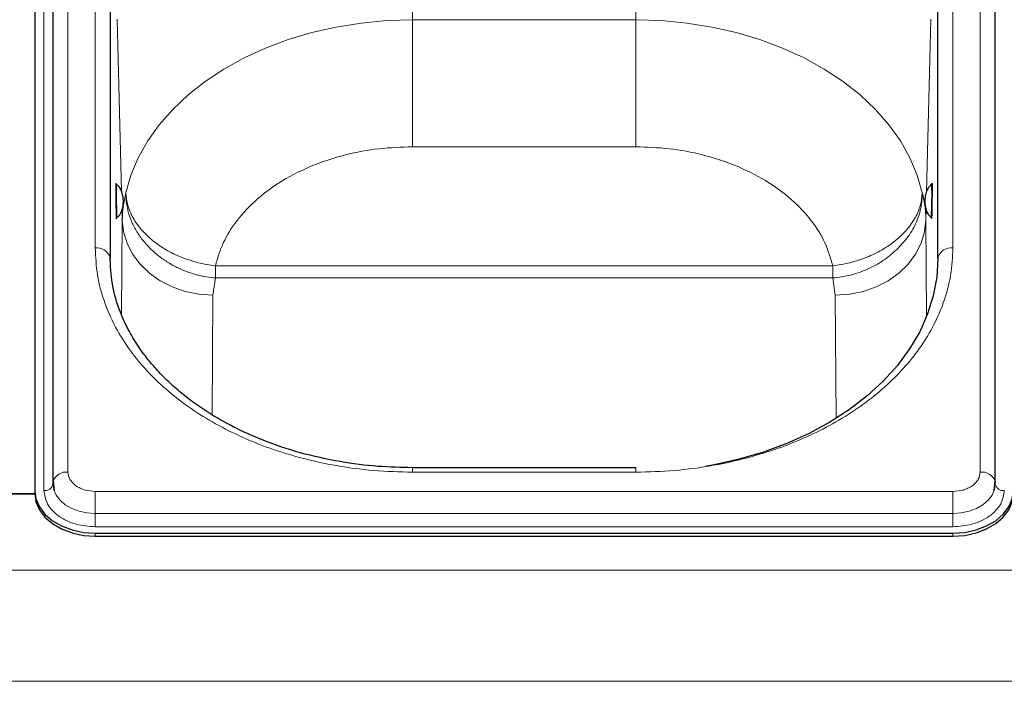
# Model space of a CAD drawing. Units: millimetres. Extents: x 0 to 210, y 0 to 297.
# Drawn here: x 66 to 74, y 248 to 254 of the extents above; entities that cross this region are included whole.
import ezdxf

# ---------------------------------------------------------------- set-up
doc = ezdxf.new("R2010")
doc.units = ezdxf.units.MM

msp = doc.modelspace()

# ---------------------------------------------------------------- linework, layer by layer
at = {"color": 8, "linetype": 'Continuous', "lineweight": 18}
for p, q in [((65.98213, 258.77641), (65.98213, 250.11436)), ((73.53283, 250.11436), (73.53283, 258.77641)), ((65.78269, 249.96233), (65.78269, 258.62439)), ((66.20748, 251.97051), (66.20748, 256.92026)), ((73.30748, 251.97051), (73.30748, 256.92026)), ((68.83248, 254.99311), (68.83248, 253.85985)), ((70.68248, 253.85985), (70.68248, 254.98541)), ((66.3325, 253.94683), (66.3325, 251.87134)), ((73.18246, 251.87551), (73.18246, 253.94683)), ((66.42568, 252.43742), (66.39046, 253.86443)), ((68.83248, 253.85985), (70.68248, 253.85985)), ((68.83248, 252.80852), (68.83248, 253.85985)), ((70.68248, 252.80852), (70.68248, 253.85985)), ((73.1245, 253.86443), (73.08926, 252.43691)), ((70.68248, 252.80852), (68.83248, 252.80852)), ((66.43149, 252.20228), (66.42935, 252.28866)), ((73.08563, 252.28986), (73.08347, 252.20228)), ((66.42611, 251.42146), (66.43149, 252.20228)), ((73.08347, 252.20228), (73.08897, 251.40317)), ((67.20235, 251.76906), (67.20235, 251.82283)), ((67.20235, 251.82283), (72.31261, 251.82283)), ((67.20235, 251.76906), (67.20235, 251.72201)), ((72.31261, 251.72201), (72.31261, 251.82283)), ((67.18137, 251.58039), (67.20235, 251.72201)), ((72.31261, 251.72201), (67.20235, 251.72201)), ((72.33358, 251.58039), (72.31261, 251.72201)), ((67.17456, 250.59035), (67.18137, 251.58039)), ((72.33358, 251.58039), (72.34061, 250.55914)), ((68.83248, 250.15097), (68.83248, 250.11436)), ((70.68248, 250.15097), (70.68248, 250.11436)), ((70.68248, 250.11436), (68.83248, 250.11436)), ((66.20748, 249.95501), (66.20748, 249.77185)), ((66.20748, 249.95501), (73.30748, 249.95501)), ((73.30748, 249.95501), (73.30748, 249.77185)), ((66.20748, 249.77185), (73.30748, 249.77185)), ((66.20748, 249.66196), (66.20748, 249.77185)), ((73.30748, 249.66196), (73.30748, 249.77185)), ((73.30748, 249.66196), (66.20748, 249.66196)), ((66.20748, 249.60877), (66.20748, 249.58403)), ((73.30748, 249.60877), (73.30748, 249.58403)), ((90.63248, 249.30118), (48.93248, 249.30118)), ((90.63248, 248.38194), (48.93248, 248.38194))]:
    msp.add_line(p, q, dxfattribs=at)
at = {"color": 7, "linetype": 'Continuous', "lineweight": 25}
for p, q in [((65.85713, 258.68803), (65.85713, 250.02597)), ((73.65783, 250.02597), (73.65783, 258.68803)), ((65.70748, 258.62439), (65.70748, 249.96233)), ((66.33248, 256.83187), (66.33248, 251.88212)), ((73.18248, 251.88212), (73.18248, 256.83187)), ((66.38514, 252.49611), (66.38509, 252.4962)), ((73.12986, 252.4962), (73.12982, 252.49612)), ((66.38846, 252.22366), (66.3885, 252.22374)), ((66.43149, 252.20228), (66.43253, 252.22341)), ((73.12645, 252.22375), (73.1265, 252.22366)), ((70.68248, 250.15097), (68.83248, 250.15097)), ((65.85876, 250.04019), (65.86651, 249.96348)), ((73.64845, 249.96348), (73.6562, 250.04019)), ((65.70748, 249.96233), (65.70748, 249.93758)), ((65.85769, 250.01536), (65.85748, 250.01934)), ((73.65727, 250.01536), (73.65748, 250.01934)), ((65.45746, 249.9342), (65.7075, 249.9342)), ((65.45748, 249.93758), (65.70748, 249.93758)), ((66.20748, 249.60877), (73.30748, 249.60877)), ((66.20748, 249.58403), (73.30748, 249.58403))]:
    msp.add_line(p, q, dxfattribs=at)
at = {"color": 8, "linetype": 'Continuous', "lineweight": 18, "flags": 128}
for points in [[(66.46155, 252.42621), (66.50372, 252.57325), (66.56409, 252.71708), (66.64219, 252.85657), (66.7374, 252.99065), (66.84899, 253.11825), (66.97608, 253.23839), (67.11768, 253.35012), (67.27268, 253.45257), (67.43987, 253.54494), (67.61794, 253.62651), (67.80551, 253.69664), (68.0011, 253.75478), (68.20319, 253.80047), (68.4102, 253.83337), (68.62051, 253.85322), (68.83248, 253.85985)], [(70.68248, 253.85985), (70.89444, 253.85322), (71.10475, 253.83337), (71.31176, 253.80047), (71.51385, 253.75478), (71.70945, 253.69663), (71.89701, 253.62651), (72.07509, 253.54494), (72.24228, 253.45257), (72.39728, 253.35012), (72.53888, 253.23839), (72.66597, 253.11825), (72.77756, 252.99064), (72.87277, 252.85657), (72.95087, 252.71707), (73.01124, 252.57325), (73.0534, 252.42621)], [(67.18137, 251.58039), (67.06531, 251.58822), (66.95205, 251.61108), (66.84431, 251.6484), (66.74469, 251.69928), (66.65559, 251.76251), (66.57916, 251.83656), (66.51723, 251.91964), (66.47131, 252.00976), (66.4425, 252.10473), (66.43149, 252.20228)], [(73.08347, 252.20228), (73.07246, 252.10473), (73.04364, 252.00976), (72.99772, 251.91964), (72.9358, 251.83656), (72.85937, 251.76251), (72.77027, 251.69928), (72.67065, 251.6484), (72.56291, 251.61108), (72.44964, 251.58822), (72.33358, 251.58039)], [(65.86548, 249.9667), (65.88412, 249.92463), (65.91646, 249.88184), (65.95999, 249.84434), (66.01303, 249.81356), (66.07354, 249.79069), (66.1392, 249.77661), (66.20748, 249.77185)], [(73.30748, 249.77185), (73.37576, 249.77661), (73.44142, 249.79069), (73.50193, 249.81356), (73.55497, 249.84434), (73.59849, 249.88184), (73.63084, 249.92463), (73.64917, 249.96572)]]:
    msp.add_lwpolyline(points, dxfattribs=at)
at = {"color": 7, "linetype": 'Continuous', "lineweight": 25, "flags": 128}
for points in [[(66.33006, 251.89942), (66.33008, 251.89937), (66.33248, 251.88212)], [(73.18248, 251.88212), (73.17296, 251.72805), (73.1445, 251.57515), (73.09729, 251.42459), (73.03171, 251.27751), (72.94825, 251.13503), (72.84754, 250.99824), (72.73036, 250.86817), (72.59759, 250.74582), (72.45024, 250.63212), (72.28945, 250.52794), (72.11642, 250.43405), (71.93248, 250.35119), (71.73902, 250.27998), (71.53753, 250.22097), (71.32953, 250.17459), (71.2588, 250.16197)], [(65.85873, 250.04009), (65.85819, 250.03748), (65.85713, 250.02597)], [(73.65622, 250.04009), (73.65676, 250.03748), (73.65783, 250.02597)], [(65.70748, 249.96233), (65.71709, 249.89335), (65.74554, 249.82703), (65.79174, 249.7659), (65.85392, 249.71233), (65.92969, 249.66836), (66.01614, 249.63569), (66.10993, 249.61557), (66.20748, 249.60877)], [(65.85748, 250.01934), (65.8642, 249.97106), (65.86548, 249.9667)], [(73.30748, 249.60877), (73.40502, 249.61557), (73.49882, 249.63569), (73.58526, 249.66836), (73.66103, 249.71233), (73.72321, 249.7659), (73.76942, 249.82703), (73.79787, 249.89335), (73.80748, 249.96233)], [(73.64917, 249.96572), (73.65075, 249.97106), (73.65748, 250.01934)], [(65.70748, 249.93758), (65.71709, 249.8686), (65.74554, 249.80228), (65.79174, 249.74116), (65.85392, 249.68758), (65.92969, 249.64361), (66.01614, 249.61094), (66.10993, 249.59082), (66.20748, 249.58403)], [(73.30748, 249.58403), (73.40502, 249.59082), (73.49882, 249.61094), (73.58526, 249.64361), (73.66103, 249.68758), (73.72321, 249.74116), (73.76942, 249.80228), (73.79787, 249.8686), (73.80748, 249.93758)]]:
    msp.add_lwpolyline(points, dxfattribs=at)
at = {"color": 8, "linetype": 'Continuous', "lineweight": 18}
for centre, radius, start, end in [((70.84789, 252.41516), 4.46354, 178.959675, 181.706991), ((69.70032, 252.40223), 3.43083, 357.016503, 1.569549), ((67.05463, 252.27709), 0.66831, 179.562063, 184.585643), ((66.22095, 251.85251), 0.11876, 23.260606, 96.514261), ((73.29185, 251.86003), 0.11158, 81.950533, 168.578246), ((65.96752, 249.99898), 0.11629, 82.784143, 159.298609), ((73.54744, 249.99898), 0.11629, 20.701391, 97.215857), ((65.79253, 250.02795), 0.06636, 261.468524, 349.060255), ((73.72242, 250.02795), 0.06636, 190.939745, 278.531476)]:
    msp.add_arc(centre, radius, start, end, dxfattribs=at)
for points, knots in [([(68.83248, 252.80852), (68.74056, 252.80537), (68.55229, 252.79891), (68.27263, 252.74546), (68.0017, 252.6575), (67.75401, 252.53349), (67.5423, 252.37972), (67.37736, 252.20411), (67.25927, 252.01706), (67.22102, 251.88655), (67.20235, 251.82283)], [0, 0, 0, 0, 0.1181234, 0.24195, 0.3698938, 0.5, 0.6301062, 0.75805, 0.8818766, 1, 1, 1, 1]), ([(72.31261, 251.82283), (72.29393, 251.88655), (72.25568, 252.01706), (72.13759, 252.20411), (71.97265, 252.37972), (71.76095, 252.53349), (71.51326, 252.6575), (71.24232, 252.74546), (70.96267, 252.79891), (70.77439, 252.80537), (70.68248, 252.80852)], [0, 0, 0, 0, 0.11812335, 0.24195003, 0.36989377, 0.5, 0.63010623, 0.75804997, 0.88187665, 1, 1, 1, 1]), ([(66.38047, 252.25485), (66.38014, 252.26946), (66.37964, 252.29202), (66.37904, 252.32957), (66.37862, 252.35981), (66.37829, 252.39018), (66.37797, 252.42731), (66.37781, 252.46739), (66.37797, 252.4945), (66.37829, 252.50631), (66.37862, 252.50937), (66.37904, 252.50626), (66.37964, 252.49486), (66.38014, 252.47665), (66.38047, 252.46486)], [0, 0, 0, 0, 0.1197215, 0.1848319, 0.25, 0.3151104, 0.3802785, 0.5, 0.6197215, 0.6848319, 0.75, 0.8151104, 0.8802785, 1, 1, 1, 1]), ([(73.13449, 252.46486), (73.13481, 252.47665), (73.13532, 252.49485), (73.13592, 252.50625), (73.13633, 252.50937), (73.13667, 252.50632), (73.13698, 252.4945), (73.13714, 252.46739), (73.13698, 252.42732), (73.13667, 252.39019), (73.13633, 252.35983), (73.13592, 252.32957), (73.13532, 252.29203), (73.13481, 252.26946), (73.13449, 252.25485)], [0, 0, 0, 0, 0.1197215, 0.1848319, 0.25, 0.3151104, 0.3802785, 0.5, 0.6197215, 0.6848319, 0.75, 0.8151104, 0.8802785, 1, 1, 1, 1]), ([(66.43253, 252.22341), (66.4331, 252.24244), (66.43388, 252.26901), (66.43731, 252.29937), (66.44343, 252.3481), (66.45294, 252.38907), (66.46155, 252.42621)], [0, 0, 0, 0, 0.2802563, 0.3912169, 0.4481469, 1, 1, 1, 1]), ([(67.20235, 251.72201), (67.17828, 251.72464), (67.12978, 251.72992), (67.05731, 251.74556), (66.98555, 251.76694), (66.90994, 251.79665), (66.83008, 251.83702), (66.74843, 251.89044), (66.67474, 251.9523), (66.61066, 252.02068), (66.5564, 252.09499), (66.51718, 252.16751), (66.48968, 252.23726), (66.47363, 252.29643), (66.46281, 252.3606), (66.46202, 252.40201), (66.46155, 252.42621)], [0, 0, 0, 0, 0.0614327, 0.1237799, 0.1867521, 0.2500415, 0.3286872, 0.4135686, 0.5000025, 0.5792298, 0.6626091, 0.7499635, 0.8087221, 0.8762243, 0.9276721, 1, 1, 1, 1]), ([(73.0534, 252.42621), (73.05171, 252.38719), (73.04821, 252.30677), (73.00814, 252.18437), (72.94185, 252.06268), (72.87464, 251.99137), (72.84067, 251.95533)], [0, 0, 0, 0, 0.2326824, 0.4795982, 0.7370062, 1, 1, 1, 1]), ([(73.08347, 252.20228), (73.08274, 252.2283), (73.08179, 252.26188), (73.07767, 252.29927), (73.07152, 252.34805), (73.06201, 252.38907), (73.0534, 252.42621)], [0, 0, 0, 0, 0.347127, 0.4478519, 0.5000141, 1, 1, 1, 1]), ([(66.38304, 252.25973), (66.38305, 252.25809), (66.38312, 252.2409), (66.38295, 252.22563), (66.38265, 252.21331), (66.38231, 252.21036), (66.3819, 252.21344), (66.3813, 252.22485), (66.38079, 252.24306), (66.38047, 252.25485)], [0, 0, 0, 0, 0.0247026, 0.2582307, 0.3852348, 0.5123512, 0.6393554, 0.7664719, 1, 1, 1, 1]), ([(73.13449, 252.25485), (73.13416, 252.24306), (73.13366, 252.22485), (73.13305, 252.21344), (73.13264, 252.21036), (73.1323, 252.21331), (73.132, 252.2256), (73.13183, 252.24134), (73.13191, 252.25911), (73.13192, 252.26129)], [0, 0, 0, 0, 0.2316974, 0.3577058, 0.4838258, 0.6098343, 0.7359544, 0.9676517, 1, 1, 1, 1]), ([(68.83248, 250.11436), (68.72577, 250.11702), (68.50906, 250.12242), (68.18419, 250.16699), (67.88707, 250.23444), (67.62291, 250.31956), (67.39201, 250.41496), (67.1744, 250.5272), (66.97306, 250.65569), (66.79134, 250.79807), (66.6326, 250.95193), (66.49769, 251.11521), (66.37731, 251.302), (66.28191, 251.5121), (66.21888, 251.74181), (66.21124, 251.89506), (66.20748, 251.97051)], [0, 0, 0, 0, 0.0776283, 0.157664, 0.2399513, 0.3042759, 0.3686069, 0.4343002, 0.5, 0.5656933, 0.6313931, 0.6957177, 0.7600486, 0.8423303, 0.9223688, 1, 1, 1, 1]), ([(73.30748, 251.97051), (73.30371, 251.89506), (73.29607, 251.74182), (73.23305, 251.5121), (73.13765, 251.30201), (73.01727, 251.11521), (72.88237, 250.95194), (72.72363, 250.79807), (72.54191, 250.6557), (72.34056, 250.52721), (72.12296, 250.41496), (71.89206, 250.31957), (71.6279, 250.23445), (71.33078, 250.16699), (71.00591, 250.12242), (70.78919, 250.11702), (70.68248, 250.11436)], [0, 0, 0, 0, 0.0776283, 0.157664, 0.2399513, 0.3042759, 0.3686069, 0.4343002, 0.5, 0.5656933, 0.6313931, 0.6957177, 0.7600486, 0.8423303, 0.9223688, 1, 1, 1, 1]), ([(72.31261, 251.72201), (72.36162, 251.72855), (72.45964, 251.74162), (72.60052, 251.79213), (72.73159, 251.86178), (72.80431, 251.92414), (72.84067, 251.95533)], [0, 0, 0, 0, 0.25, 0.5, 0.75, 1, 1, 1, 1]), ([(65.98213, 250.11436), (65.98514, 250.09431), (65.98977, 250.06347), (66.01787, 250.02638), (66.04695, 250.00085), (66.08306, 249.98028), (66.13552, 249.96041), (66.17913, 249.95714), (66.20748, 249.95501)], [0, 0, 0, 0, 0.2394568, 0.3683607, 0.5, 0.6316393, 0.7605432, 1, 1, 1, 1]), ([(73.30748, 249.95501), (73.33583, 249.95714), (73.37944, 249.96041), (73.4319, 249.98028), (73.468, 250.00085), (73.49709, 250.02638), (73.52519, 250.06347), (73.52982, 250.09431), (73.53283, 250.11436)], [0, 0, 0, 0, 0.23945684, 0.36836066, 0.5, 0.63163934, 0.76054316, 1, 1, 1, 1]), ([(66.20748, 249.66196), (66.15404, 249.66597), (66.07184, 249.67214), (65.97294, 249.7096), (65.90489, 249.74836), (65.85006, 249.79649), (65.79709, 249.86642), (65.78836, 249.92454), (65.78269, 249.96233)], [0, 0, 0, 0, 0.2394568, 0.3683607, 0.5, 0.6316393, 0.7605432, 1, 1, 1, 1]), ([(73.73227, 249.96233), (73.72659, 249.92454), (73.71786, 249.86642), (73.66489, 249.79649), (73.61007, 249.74836), (73.54202, 249.7096), (73.44312, 249.67214), (73.36091, 249.66597), (73.30748, 249.66196)], [0, 0, 0, 0, 0.2394568, 0.3683607, 0.5, 0.6316393, 0.7605432, 1, 1, 1, 1])]:
    msp.add_open_spline(points, degree=3, knots=knots, dxfattribs=at)
at = {"color": 7, "linetype": 'Continuous', "lineweight": 25}
for points, knots in [([(66.38509, 252.4962), (66.38386, 252.49725), (66.38098, 252.49969), (66.37971, 252.50242), (66.37962, 252.50193), (66.37958, 252.50172)], [0, 0, 0, 0, 0.2987707, 0.6967055, 1, 1, 1, 1]), ([(66.44048, 252.36059), (66.44048, 252.36067), (66.44046, 252.36211), (66.44018, 252.37507), (66.43732, 252.40494), (66.42575, 252.44543), (66.40605, 252.47946), (66.38918, 252.49273), (66.38287, 252.49769)], [0, 0, 0, 0, 0.0014191, 0.0281357, 0.2526456, 0.5839158, 0.8444213, 1, 1, 1, 1]), ([(73.13208, 252.49769), (73.12733, 252.49413), (73.11403, 252.48416), (73.09566, 252.45822), (73.08296, 252.42557), (73.07725, 252.39709), (73.07541, 252.38035), (73.07483, 252.37171), (73.07464, 252.36719), (73.07456, 252.36473), (73.07452, 252.36331), (73.07451, 252.36244), (73.0745, 252.36187), (73.07449, 252.36148), (73.07449, 252.36122), (73.07448, 252.36103), (73.07448, 252.36083), (73.07448, 252.36069), (73.07448, 252.36059)], [0, 0, 0, 0, 0.1151779, 0.3228416, 0.6075156, 0.7923098, 0.8869753, 0.935455, 0.9609361, 0.9750282, 0.9833588, 0.9886093, 0.992082, 0.99445, 0.996093, 0.9972435, 0.998053, 1, 1, 1, 1]), ([(73.13526, 252.5011), (73.13522, 252.50131), (73.13511, 252.5019), (73.13385, 252.49949), (73.13108, 252.4972), (73.12986, 252.4962)], [0, 0, 0, 0, 0.24474, 0.6697226, 1, 1, 1, 1]), ([(66.38627, 252.22212), (66.39093, 252.22579), (66.40399, 252.23609), (66.42171, 252.26248), (66.4336, 252.29543), (66.4386, 252.32403), (66.44004, 252.34082), (66.4404, 252.34947), (66.44048, 252.35399), (66.4405, 252.35645), (66.4405, 252.35787), (66.4405, 252.35875), (66.44049, 252.35932), (66.44049, 252.3597), (66.44049, 252.35997), (66.44048, 252.36015), (66.44048, 252.36035), (66.44048, 252.36049), (66.44048, 252.36059)], [0, 0, 0, 0, 0.1151779, 0.3228416, 0.6075156, 0.7923098, 0.8869753, 0.935455, 0.9609361, 0.9750282, 0.9833588, 0.9886093, 0.992082, 0.99445, 0.996093, 0.9972435, 0.998053, 1, 1, 1, 1]), ([(73.07448, 252.36059), (73.07448, 252.36052), (73.07446, 252.35908), (73.07442, 252.34612), (73.07655, 252.31618), (73.08711, 252.27542), (73.10596, 252.24091), (73.1225, 252.22723), (73.12868, 252.22212)], [0, 0, 0, 0, 0.0014191, 0.0281357, 0.2526456, 0.5839158, 0.8444213, 1, 1, 1, 1]), ([(66.38319, 252.21863), (66.38323, 252.21841), (66.38335, 252.21783), (66.38456, 252.22027), (66.38727, 252.22263), (66.38846, 252.22366)], [0, 0, 0, 0, 0.2449949, 0.6698597, 1, 1, 1, 1]), ([(73.1265, 252.22366), (73.12771, 252.22258), (73.13053, 252.22007), (73.13173, 252.21731), (73.13183, 252.21779), (73.13187, 252.218)], [0, 0, 0, 0, 0.2986391, 0.6964606, 1, 1, 1, 1]), ([(68.83248, 250.15097), (68.73746, 250.15317), (68.53663, 250.15782), (68.22421, 250.19835), (67.90586, 250.26906), (67.60875, 250.36836), (67.35396, 250.48315), (67.15873, 250.59505), (67.00927, 250.69783), (66.8932, 250.78999), (66.79044, 250.88386), (66.7035, 250.97527), (66.6231, 251.07218), (66.54446, 251.18268), (66.46477, 251.32064), (66.39394, 251.48744), (66.34014, 251.68349), (66.33356, 251.82462), (66.33008, 251.89937)], [0, 0, 0, 0, 0.07198558, 0.15215172, 0.24006561, 0.32480486, 0.40145108, 0.47001525, 0.51677089, 0.56150359, 0.60434899, 0.6463526, 0.68224942, 0.7273881, 0.78174999, 0.84531654, 0.91807093, 1, 1, 1, 1])]:
    msp.add_open_spline(points, degree=3, knots=knots, dxfattribs=at)
at = {"color": 8, "linetype": 'Continuous', "lineweight": 18}
for points in [[(66.46155, 252.42621), (66.46509, 252.39154), (66.47215, 252.32218), (66.51765, 252.21858), (66.58689, 252.12022), (66.67979, 252.0306), (66.79219, 251.953), (66.92004, 251.89083), (67.05849, 251.8446), (67.1544, 251.83009), (67.20235, 251.82283)], [(72.31261, 251.82283), (72.36056, 251.83009), (72.45647, 251.8446), (72.59492, 251.89083), (72.72277, 251.953), (72.83517, 252.03059), (72.92807, 252.12022), (72.9973, 252.21857), (73.0428, 252.32218), (73.04987, 252.39153), (73.0534, 252.42621)]]:
    msp.add_open_spline(points, degree=3, dxfattribs=at)

doc.saveas('drawing.dxf')
